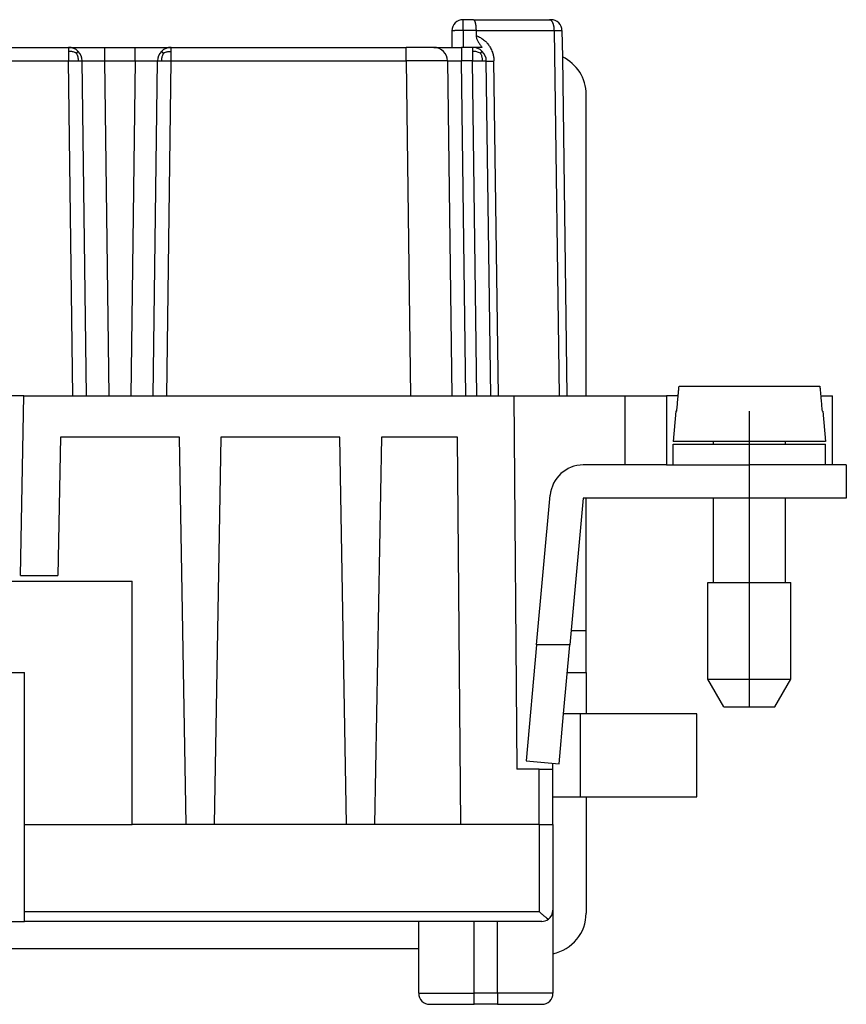
# Model space of a CAD drawing. Units: millimetres. Extents: x -210 to 0, y 0 to 297.
# Drawn here: x -125 to -95, y 154 to 190 of the extents above; entities that cross this region are included whole.
import ezdxf

# ---------------------------------------------------------------- set-up
doc = ezdxf.new("R2010")
doc.units = ezdxf.units.MM
doc.linetypes.add('DOT_CENTER', pattern=[14, 12, -1, 0, -1])
doc.layers.add('1', color=7, linetype='Continuous')

msp = doc.modelspace()

# ---------------------------------------------------------------- linework, layer by layer
at = {"color": 7, "linetype": 'Continuous'}
for p, q in [((-108.374, 189.6), (-108.75, 189.6)), ((-108.374, 189.6), (-105.628, 189.6)), ((-105.628, 189.6), (-105.573, 189.6)), ((-109.15, 189.2), (-109.15, 188.6)), ((-108.28, 189.205), (-108.279, 189.029)), ((-105.173, 189.205), (-105.16, 188.257)), ((-130.892, 188.6), (-123.008, 188.6)), ((-123.008, 188.6), (-121.709, 188.6)), ((-121.709, 188.6), (-120.591, 188.6)), ((-120.591, 188.6), (-119.292, 188.6)), ((-119.292, 188.6), (-110.808, 188.6)), ((-109.808, 188.6), (-110.808, 188.6)), ((-109.808, 188.6), (-109.15, 188.6)), ((-109.15, 188.6), (-108.809, 188.6)), ((-108.75, 188.6), (-108.809, 188.6)), ((-108.408, 188.6), (-108.75, 188.6)), ((-108.07, 188.6), (-108.408, 188.6)), ((-122.35, 176), (-122.508, 188.107)), ((-119.95, 176), (-119.792, 188.107)), ((-109.308, 188.107), (-109.15, 176)), ((-107.75, 176), (-107.908, 188.107)), ((-105.16, 188.257), (-105, 176)), ((-104.3, 176), (-104.3, 186.9)), ((-100.944, 176.35), (-95.856, 176.35)), ((-124.624, 176), (-129.276, 176)), ((-124.737, 169.5), (-124.624, 176)), ((-124.624, 176), (-122.85, 176)), ((-122.85, 176), (-122.35, 176)), ((-122.35, 176), (-121.55, 176)), ((-121.55, 176), (-120.75, 176)), ((-120.75, 176), (-119.95, 176)), ((-119.95, 176), (-119.45, 176)), ((-119.45, 176), (-110.65, 176)), ((-110.65, 176), (-109.15, 176)), ((-109.15, 176), (-108.65, 176)), ((-108.65, 176), (-108.25, 176)), ((-108.25, 176), (-107.75, 176)), ((-107.75, 176), (-107.473, 176)), ((-107.473, 176), (-106.918, 176)), ((-106.918, 176), (-106.8, 162.5)), ((-106.918, 176), (-105.277, 176)), ((-105.277, 176), (-105, 176)), ((-105, 176), (-102.9, 176)), ((-102.9, 176), (-101.4, 176)), ((-101.4, 176), (-101.4, 173.5)), ((-100.975, 176), (-101.4, 176)), ((-95.825, 176), (-95.4, 176)), ((-95.4, 173.5), (-95.4, 176)), ((-101.054, 175.45), (-101.15, 174.35)), ((-101.023, 175.45), (-101.054, 175.45)), ((-95.746, 175.45), (-95.777, 175.45)), ((-95.746, 175.45), (-95.65, 174.35)), ((-123.3, 174.5), (-123.387, 169.5)), ((-119, 174.5), (-123.3, 174.5)), ((-118.756, 160.5), (-119, 174.5)), ((-117.5, 174.5), (-117.744, 160.5)), ((-113.2, 174.5), (-117.5, 174.5)), ((-112.956, 160.5), (-113.2, 174.5)), ((-111.7, 174.5), (-111.944, 160.5)), ((-108.95, 174.5), (-111.7, 174.5)), ((-108.828, 160.5), (-108.95, 174.5)), ((-99.7, 174.35), (-101.15, 174.35)), ((-101.15, 173.5), (-101.15, 174.25)), ((-101.15, 174.25), (-99.7, 174.25)), ((-97.1, 174.35), (-99.7, 174.35)), ((-99.7, 174.25), (-99.7, 174.35)), ((-99.7, 174.25), (-97.1, 174.25)), ((-95.65, 174.35), (-97.1, 174.35)), ((-97.1, 174.25), (-97.1, 174.35)), ((-97.1, 174.25), (-95.65, 174.25)), ((-95.65, 173.5), (-95.65, 174.25)), ((-102.9, 173.5), (-104.404, 173.5)), ((-101.4, 173.5), (-102.9, 173.5)), ((-101.4, 173.5), (-101.15, 173.5)), ((-101.15, 173.5), (-98.4, 173.5)), ((-95.65, 173.5), (-98.4, 173.5)), ((-95.4, 173.5), (-95.65, 173.5)), ((-94.9, 173.5), (-95.4, 173.5)), ((-94.9, 173.5), (-94.9, 172.3)), ((-106.091, 167), (-105.599, 172.409)), ((-104.404, 172.3), (-104.886, 167)), ((-104.3, 172.3), (-104.404, 172.3)), ((-104.3, 167.5), (-104.3, 172.3)), ((-99.7, 172.3), (-104.3, 172.3)), ((-99.7, 169.25), (-99.7, 172.3)), ((-98.4, 172.3), (-99.7, 172.3)), ((-97.1, 172.3), (-98.4, 172.3)), ((-97.1, 169.25), (-97.1, 172.3)), ((-94.9, 172.3), (-97.1, 172.3)), ((-124.737, 169.5), (-123.387, 169.5)), ((-133.2, 169.3), (-120.7, 169.3)), ((-120.7, 160.5), (-120.7, 169.3)), ((-99.9, 165.75), (-99.9, 169.25)), ((-99.9, 169.25), (-99.7, 169.25)), ((-99.7, 169.25), (-97.1, 169.25)), ((-97.1, 169.25), (-96.9, 169.25)), ((-96.9, 165.75), (-96.9, 169.25)), ((-104.3, 166), (-104.3, 167.5)), ((-106.091, 167), (-106.472, 162.809)), ((-104.886, 167), (-106.091, 167)), ((-105.113, 164.5), (-104.886, 167)), ((-129.3, 166), (-124.6, 166)), ((-124.6, 160.5), (-124.6, 166)), ((-104.977, 166), (-104.3, 166)), ((-104.3, 166), (-104.3, 164.5)), ((-99.323, 164.75), (-99.9, 165.75)), ((-99.9, 165.75), (-96.9, 165.75)), ((-97.477, 164.75), (-96.9, 165.75)), ((-105.277, 162.7), (-105.113, 164.5)), ((-104.5, 164.5), (-105.113, 164.5)), ((-104.3, 164.5), (-104.5, 164.5)), ((-100.3, 164.5), (-104.3, 164.5)), ((-100.3, 161.5), (-100.3, 164.5)), ((-99.323, 164.75), (-97.477, 164.75)), ((-106.472, 162.809), (-105.277, 162.7)), ((-105.5, 162.5), (-105.5, 162.72)), ((-106, 162.5), (-106.8, 162.5)), ((-106, 162.5), (-105.5, 162.5)), ((-105.5, 161.5), (-105.5, 162.5)), ((-105.5, 161.5), (-104.5, 161.5)), ((-105.5, 160.5), (-105.5, 161.5)), ((-104.5, 161.5), (-104.3, 161.5)), ((-104.3, 161.5), (-100.3, 161.5)), ((-104.3, 161.5), (-104.3, 157.3)), ((-124.6, 157.351), (-124.6, 160.5)), ((-124.6, 160.5), (-120.7, 160.5)), ((-118.756, 160.5), (-120.7, 160.5)), ((-117.744, 160.5), (-118.756, 160.5)), ((-112.956, 160.5), (-117.744, 160.5)), ((-111.944, 160.5), (-112.956, 160.5)), ((-108.828, 160.5), (-111.944, 160.5)), ((-106, 160.5), (-108.828, 160.5)), ((-106, 160.5), (-105.5, 160.5)), ((-105.5, 160.5), (-105.5, 157.4)), ((-105.5, 157.4), (-105.5, 154.4)), ((-129.3, 157), (-124.6, 157)), ((-124.6, 157), (-124.6, 157.351)), ((-110.35, 157), (-124.6, 157)), ((-108.35, 157), (-110.35, 157)), ((-110.35, 156), (-110.35, 157)), ((-107.5, 157), (-108.35, 157)), ((-105.9, 157), (-107.5, 157)), ((-110.35, 156), (-143.55, 156)), ((-110.35, 154.4), (-110.35, 156)), ((-109.95, 154), (-108.35, 154)), ((-107.5, 154), (-108.35, 154)), ((-107.5, 154), (-105.9, 154))]:
    msp.add_line(p, q, dxfattribs=at)
at = {"color": 2, "linetype": 'Continuous'}
for p, q in [((-108.75, 189.205), (-108.75, 189.6)), ((-108.28, 189.205), (-108.75, 189.205)), ((-108.75, 189.205), (-108.75, 188.6)), ((-105.45, 189.205), (-105.277, 176)), ((-130.892, 188.107), (-123.008, 188.107)), ((-122.85, 176), (-123.008, 188.107)), ((-121.709, 188.107), (-121.55, 176)), ((-120.591, 188.107), (-120.75, 176)), ((-119.45, 176), (-119.292, 188.107)), ((-119.292, 188.107), (-110.808, 188.107)), ((-110.808, 188.107), (-110.65, 176)), ((-108.65, 176), (-108.809, 188.107)), ((-108.25, 176), (-108.408, 188.107)), ((-107.473, 176), (-107.632, 188.107)), ((-102.9, 176), (-102.9, 173.5)), ((-98.4, 172.3), (-98.4, 173.5)), ((-104.3, 167.5), (-104.841, 167.5)), ((-104.5, 161.5), (-104.5, 164.5)), ((-106, 160.5), (-106, 162.5)), ((-106, 160.5), (-106, 157.351)), ((-124.6, 157.351), (-106, 157.351)), ((-108.35, 154.4), (-108.35, 157)), ((-107.5, 154.4), (-107.5, 157)), ((-110.35, 154.4), (-108.35, 154.4)), ((-107.5, 154.4), (-108.35, 154.4)), ((-105.5, 154.4), (-107.5, 154.4))]:
    msp.add_line(p, q, dxfattribs=at)
at = {"color": 7, "linetype": 'Continuous'}
for centre, radius, start, end in [((-108.75, 189.2), 0.4, 90, 180), ((-105.573, 189.2), 0.4, 0.75, 90), ((-123.008, 188.1), 0.5, 45.375, 90), ((-123.008, 188.1), 0.5, 0.75, 45.375), ((-119.292, 188.1), 0.5, 134.625, 179.25), ((-119.292, 188.1), 0.5, 90, 134.625), ((-109.808, 188.1), 0.5, 0.75, 90), ((-108.408, 188.1), 0.5, 45.375, 90), ((-108.408, 188.1), 0.5, 0.75, 45.375), ((-105.8, 186.9), 1.5, 0, 64.7628), ((-104.404, 172.3), 1.2, 90, 174.8056), ((-105.9, 157.4), 0.4, 305.8313, 0), ((-105.9, 157.4), 0.4, 270, 305.8313), ((-105.8, 157.3), 1.5, 281.537, 0), ((-109.95, 154.4), 0.4, 180, 270), ((-105.9, 154.4), 0.4, 270, 0)]:
    msp.add_arc(centre, radius, start, end, dxfattribs=at)
for points, knots in [([(-108.374, 189.6), (-108.371, 189.6), (-108.364, 189.599), (-108.355, 189.592), (-108.347, 189.583), (-108.338, 189.57), (-108.33, 189.554), (-108.322, 189.535), (-108.315, 189.512), (-108.308, 189.488), (-108.302, 189.458), (-108.296, 189.428), (-108.291, 189.394), (-108.287, 189.359), (-108.284, 189.321), (-108.282, 189.285), (-108.28, 189.246), (-108.28, 189.22), (-108.28, 189.205)], [0, 0, 0, 0, 0.0100332, 0.019753, 0.0312898, 0.0478156, 0.065952, 0.0869134, 0.1086075, 0.1372298, 0.1638636, 0.1979943, 0.228741, 0.2672159, 0.3042608, 0.3424182, 0.3780386, 0.4208767, 0.4208767, 0.4208767, 0.4208767]), ([(-108.279, 189.029), (-108.279, 189.025), (-108.279, 189.017), (-108.277, 188.991), (-108.269, 188.951), (-108.251, 188.9), (-108.228, 188.851), (-108.2, 188.802), (-108.169, 188.752), (-108.137, 188.702), (-108.103, 188.651), (-108.081, 188.617), (-108.07, 188.6)], [0, 0, 0, 0, 0.0121636, 0.0245463, 0.0783771, 0.1333326, 0.186422, 0.2421488, 0.3012607, 0.3629744, 0.4224645, 0.4837907, 0.4837907, 0.4837907, 0.4837907]), ([(-100.975, 176), (-100.97, 176.058), (-100.959, 176.175), (-100.949, 176.292), (-100.944, 176.35)], [0, 0, 0, 0, 0.1761439, 0.3513695, 0.3513695, 0.3513695, 0.3513695]), ([(-95.856, 176.35), (-95.851, 176.292), (-95.841, 176.175), (-95.83, 176.059), (-95.825, 176)], [0, 0, 0, 0, 0.1750115, 0.3513695, 0.3513695, 0.3513695, 0.3513695]), ([(-101.023, 175.45), (-101.017, 175.525), (-101.004, 175.675), (-100.989, 175.842), (-100.979, 175.95), (-100.976, 175.983), (-100.975, 176)], [0, 0, 0, 0, 0.2267741, 0.4517601, 0.5019924, 0.5521506, 0.5521506, 0.5521506, 0.5521506]), ([(-95.825, 176), (-95.824, 175.983), (-95.821, 175.95), (-95.811, 175.842), (-95.796, 175.675), (-95.783, 175.525), (-95.777, 175.45)], [0, 0, 0, 0, 0.0501409, 0.1003905, 0.3259132, 0.5521506, 0.5521506, 0.5521506, 0.5521506]), ([(-106, 157.351), (-105.972, 157.326), (-105.915, 157.276), (-105.826, 157.201), (-105.743, 157.133), (-105.688, 157.092), (-105.666, 157.076)], [0, 0, 0, 0, 0.112482, 0.2287515, 0.3491467, 0.4332739, 0.4332739, 0.4332739, 0.4332739])]:
    msp.add_open_spline(points, degree=3, knots=knots, dxfattribs=at)
at = {"color": 2, "linetype": 'Continuous'}
for points, knots in [([(-105.45, 189.205), (-105.45, 189.211), (-105.45, 189.223), (-105.451, 189.241), (-105.452, 189.259), (-105.453, 189.277), (-105.455, 189.296), (-105.457, 189.314), (-105.46, 189.333), (-105.463, 189.351), (-105.466, 189.369), (-105.47, 189.387), (-105.475, 189.405), (-105.48, 189.422), (-105.485, 189.438), (-105.49, 189.454), (-105.496, 189.47), (-105.503, 189.485), (-105.509, 189.499), (-105.516, 189.512), (-105.524, 189.524), (-105.531, 189.536), (-105.539, 189.546), (-105.547, 189.556), (-105.555, 189.565), (-105.563, 189.572), (-105.57, 189.579), (-105.578, 189.584), (-105.586, 189.589), (-105.593, 189.592), (-105.601, 189.595), (-105.608, 189.598), (-105.616, 189.599), (-105.622, 189.6), (-105.626, 189.6), (-105.627, 189.6), (-105.628, 189.6)], [0, 0, 0, 0, 0.0177081, 0.035686, 0.0538913, 0.0722773, 0.0907937, 0.1093864, 0.1279984, 0.1465703, 0.1650409, 0.183348, 0.2014295, 0.2192239, 0.2366717, 0.2537162, 0.2703045, 0.2863887, 0.3019266, 0.3168828, 0.3312295, 0.3449471, 0.3580249, 0.3704617, 0.3822656, 0.3934549, 0.4032471, 0.4125698, 0.4214578, 0.4299519, 0.4380972, 0.4459422, 0.4535371, 0.4609321, 0.4634114, 0.4658751, 0.4658751, 0.4658751, 0.4658751]), ([(-108.75, 189.205), (-108.767, 189.205), (-108.802, 189.205), (-108.853, 189.205), (-108.898, 189.205), (-108.938, 189.205), (-108.972, 189.204), (-109.003, 189.204), (-109.03, 189.204), (-109.054, 189.203), (-109.073, 189.203), (-109.09, 189.203), (-109.106, 189.202), (-109.119, 189.202), (-109.13, 189.202), (-109.138, 189.201), (-109.144, 189.201), (-109.148, 189.201), (-109.15, 189.2), (-109.15, 189.2)], [0, 0, 0, 0, 0.0522473, 0.103492, 0.1530741, 0.1886016, 0.2222305, 0.2537248, 0.2828486, 0.3042018, 0.3236317, 0.3410576, 0.356399, 0.3695754, 0.380468, 0.3889932, 0.3951244, 0.3988385, 0.400142, 0.400142, 0.400142, 0.400142]), ([(-105.45, 189.205), (-105.444, 189.205), (-105.431, 189.205), (-105.413, 189.205), (-105.395, 189.206), (-105.378, 189.206), (-105.361, 189.206), (-105.345, 189.206), (-105.329, 189.206), (-105.314, 189.206), (-105.299, 189.206), (-105.285, 189.206), (-105.272, 189.206), (-105.26, 189.206), (-105.248, 189.206), (-105.238, 189.206), (-105.23, 189.206), (-105.222, 189.206), (-105.214, 189.206), (-105.207, 189.206), (-105.201, 189.206), (-105.195, 189.206), (-105.19, 189.206), (-105.186, 189.206), (-105.182, 189.206), (-105.179, 189.206), (-105.176, 189.206), (-105.175, 189.205), (-105.173, 189.205), (-105.173, 189.205), (-105.173, 189.205)], [0, 0, 0, 0, 0.0186381, 0.0368356, 0.0545691, 0.0718148, 0.0885493, 0.1050767, 0.1209751, 0.1362248, 0.1508061, 0.1646991, 0.1778842, 0.1903415, 0.2020514, 0.2114534, 0.2202491, 0.2284329, 0.2359994, 0.2429428, 0.2492576, 0.2549383, 0.2599793, 0.264375, 0.2681199, 0.2712694, 0.2737234, 0.2754807, 0.2765409, 0.276913, 0.276913, 0.276913, 0.276913]), ([(-108.279, 189.029), (-108.261, 189.022), (-108.219, 189.005), (-108.156, 188.974), (-108.094, 188.938), (-108.035, 188.897), (-107.981, 188.854), (-107.929, 188.807), (-107.881, 188.755), (-107.821, 188.683), (-107.75, 188.574), (-107.701, 188.467), (-107.675, 188.386), (-107.664, 188.348), (-107.655, 188.31), (-107.647, 188.271), (-107.641, 188.23), (-107.636, 188.19), (-107.633, 188.148), (-107.632, 188.121), (-107.632, 188.107)], [0, 0, 0, 0, 0.060313, 0.135409, 0.210453, 0.273979, 0.351669, 0.41651, 0.484137, 0.563644, 0.697259, 0.872422, 0.915862, 0.952627, 0.990879, 1.033682, 1.070613, 1.115319, 1.153933, 1.19723, 1.19723, 1.19723, 1.19723]), ([(-123.008, 188.6), (-123.008, 188.594), (-123.008, 188.581), (-123.008, 188.551), (-123.008, 188.51), (-123.008, 188.474), (-123.008, 188.456)], [0, 0, 0, 0, 0.0187183, 0.0374366, 0.0897994, 0.1441402, 0.1441402, 0.1441402, 0.1441402]), ([(-122.723, 188.392), (-122.732, 188.396), (-122.75, 188.404), (-122.786, 188.419), (-122.831, 188.435), (-122.886, 188.448), (-122.945, 188.455), (-122.986, 188.456), (-123.008, 188.456)], [0, 0, 0, 0, 0.0293485, 0.058845, 0.1165169, 0.1721274, 0.2291163, 0.2952021, 0.2952021, 0.2952021, 0.2952021]), ([(-123.008, 188.456), (-123.008, 188.428), (-123.008, 188.375), (-123.008, 188.293), (-123.008, 188.221), (-123.008, 188.158), (-123.008, 188.124), (-123.008, 188.107)], [0, 0, 0, 0, 0.0822705, 0.1599923, 0.2454032, 0.2982912, 0.349315, 0.349315, 0.349315, 0.349315]), ([(-122.723, 188.392), (-122.721, 188.394), (-122.715, 188.4), (-122.706, 188.408), (-122.698, 188.417), (-122.689, 188.425), (-122.681, 188.433), (-122.674, 188.44), (-122.669, 188.445), (-122.665, 188.449), (-122.662, 188.451), (-122.66, 188.454), (-122.659, 188.455), (-122.658, 188.456), (-122.657, 188.456), (-122.657, 188.456)], [0, 0, 0, 0, 0.01150536, 0.02375409, 0.03621568, 0.04835957, 0.05965526, 0.06957226, 0.07632988, 0.08169526, 0.08579729, 0.08876501, 0.09072797, 0.09181747, 0.09217954, 0.09217954, 0.09217954, 0.09217954]), ([(-122.723, 188.392), (-122.703, 188.348), (-122.663, 188.258), (-122.658, 188.16), (-122.655, 188.109)], [0, 0, 0, 0, 0.1431517, 0.2928337, 0.2928337, 0.2928337, 0.2928337]), ([(-121.709, 188.6), (-121.709, 188.598), (-121.709, 188.592), (-121.709, 188.581), (-121.709, 188.556), (-121.709, 188.513), (-121.709, 188.451), (-121.709, 188.374), (-121.709, 188.289), (-121.709, 188.198), (-121.709, 188.137), (-121.709, 188.107)], [0, 0, 0, 0, 0.0064937, 0.0167619, 0.0345791, 0.0808323, 0.1441402, 0.2222957, 0.3112122, 0.4009118, 0.4934552, 0.4934552, 0.4934552, 0.4934552]), ([(-120.591, 188.107), (-120.591, 188.137), (-120.591, 188.198), (-120.591, 188.289), (-120.591, 188.374), (-120.591, 188.451), (-120.591, 188.513), (-120.591, 188.556), (-120.591, 188.583), (-120.591, 188.594), (-120.591, 188.6)], [0, 0, 0, 0, 0.0925458, 0.182243, 0.2711594, 0.349315, 0.4126212, 0.4588761, 0.4761656, 0.4934552, 0.4934552, 0.4934552, 0.4934552]), ([(-119.578, 188.39), (-119.582, 188.381), (-119.591, 188.364), (-119.606, 188.327), (-119.622, 188.282), (-119.636, 188.228), (-119.644, 188.17), (-119.645, 188.13), (-119.645, 188.109)], [0, 0, 0, 0, 0.029662, 0.0594422, 0.1174751, 0.1728837, 0.2286147, 0.2917284, 0.2917284, 0.2917284, 0.2917284]), ([(-119.578, 188.39), (-119.578, 188.391), (-119.579, 188.391), (-119.58, 188.392), (-119.58, 188.393), (-119.581, 188.394), (-119.582, 188.394), (-119.583, 188.395), (-119.584, 188.396), (-119.584, 188.397), (-119.585, 188.398), (-119.586, 188.399), (-119.587, 188.399), (-119.587, 188.4), (-119.588, 188.401), (-119.589, 188.402), (-119.59, 188.402), (-119.591, 188.403), (-119.591, 188.404), (-119.592, 188.405), (-119.593, 188.406), (-119.593, 188.406), (-119.594, 188.407), (-119.595, 188.408), (-119.596, 188.409), (-119.596, 188.409), (-119.597, 188.41), (-119.598, 188.411), (-119.599, 188.411), (-119.599, 188.412), (-119.6, 188.413), (-119.601, 188.414), (-119.601, 188.414), (-119.602, 188.415), (-119.603, 188.416), (-119.603, 188.416), (-119.604, 188.417), (-119.605, 188.418), (-119.605, 188.418), (-119.606, 188.419), (-119.607, 188.42), (-119.607, 188.42), (-119.608, 188.421), (-119.608, 188.422), (-119.609, 188.422), (-119.61, 188.423), (-119.61, 188.424), (-119.611, 188.424), (-119.612, 188.425), (-119.612, 188.425), (-119.613, 188.426), (-119.613, 188.427), (-119.614, 188.427), (-119.614, 188.428), (-119.615, 188.428), (-119.616, 188.429), (-119.616, 188.429), (-119.617, 188.43), (-119.617, 188.431), (-119.618, 188.431), (-119.618, 188.432), (-119.619, 188.432), (-119.619, 188.433), (-119.62, 188.433), (-119.62, 188.434), (-119.621, 188.434), (-119.621, 188.435), (-119.622, 188.435), (-119.622, 188.436), (-119.623, 188.436), (-119.623, 188.437), (-119.624, 188.437), (-119.624, 188.438), (-119.625, 188.438), (-119.625, 188.439), (-119.626, 188.439), (-119.626, 188.439), (-119.626, 188.44), (-119.627, 188.44), (-119.627, 188.441), (-119.628, 188.441), (-119.628, 188.442), (-119.629, 188.442), (-119.629, 188.442), (-119.629, 188.443), (-119.63, 188.443), (-119.63, 188.443), (-119.631, 188.444), (-119.631, 188.444), (-119.631, 188.445), (-119.632, 188.445), (-119.632, 188.445), (-119.632, 188.446), (-119.633, 188.446), (-119.633, 188.446), (-119.633, 188.447), (-119.634, 188.447), (-119.634, 188.447), (-119.634, 188.448), (-119.635, 188.448), (-119.635, 188.448), (-119.635, 188.448), (-119.635, 188.449), (-119.636, 188.449), (-119.636, 188.449), (-119.636, 188.45), (-119.637, 188.45), (-119.637, 188.45), (-119.637, 188.45), (-119.637, 188.451), (-119.638, 188.451), (-119.638, 188.451), (-119.638, 188.451), (-119.638, 188.451), (-119.638, 188.452), (-119.639, 188.452), (-119.639, 188.452), (-119.639, 188.452), (-119.639, 188.452), (-119.639, 188.453), (-119.64, 188.453), (-119.64, 188.453), (-119.64, 188.453), (-119.64, 188.453), (-119.64, 188.454), (-119.64, 188.454), (-119.641, 188.454), (-119.641, 188.454), (-119.641, 188.454), (-119.641, 188.454), (-119.641, 188.454), (-119.641, 188.454), (-119.641, 188.455), (-119.642, 188.455), (-119.642, 188.455), (-119.642, 188.455), (-119.642, 188.455), (-119.642, 188.455), (-119.642, 188.455), (-119.642, 188.455), (-119.642, 188.455), (-119.642, 188.455), (-119.642, 188.455), (-119.642, 188.455), (-119.642, 188.456), (-119.643, 188.456), (-119.643, 188.456), (-119.643, 188.456), (-119.643, 188.456), (-119.643, 188.456), (-119.643, 188.456), (-119.643, 188.456), (-119.643, 188.456), (-119.643, 188.456), (-119.643, 188.456), (-119.643, 188.456), (-119.643, 188.456), (-119.643, 188.456)], [0, 0, 0, 0, 0.00117476, 0.00234391, 0.00350739, 0.00466512, 0.00581703, 0.00696305, 0.00810312, 0.00923716, 0.01036511, 0.0114869, 0.01260247, 0.01371176, 0.01481469, 0.01591121, 0.01700126, 0.01808477, 0.01916169, 0.02023196, 0.02129552, 0.02235231, 0.02340228, 0.02444538, 0.02548154, 0.02651071, 0.02753285, 0.0285479, 0.02955581, 0.03055654, 0.03155002, 0.03253622, 0.03351509, 0.03448659, 0.03545066, 0.03640726, 0.03735635, 0.03829789, 0.03923184, 0.04015816, 0.0410768, 0.04198773, 0.04289091, 0.0437863, 0.04467387, 0.04555359, 0.04642541, 0.04728931, 0.04814525, 0.0489932, 0.04983314, 0.05066503, 0.05148884, 0.05230455, 0.05311212, 0.05391154, 0.05470278, 0.05548581, 0.05626061, 0.05702717, 0.05778544, 0.05853543, 0.0592771, 0.06001045, 0.06073544, 0.06145207, 0.06216032, 0.06286017, 0.06355161, 0.06423463, 0.06490921, 0.06557535, 0.06623302, 0.06688224, 0.06752297, 0.06815522, 0.06877899, 0.06939425, 0.07000102, 0.07059928, 0.07118904, 0.07177028, 0.07234302, 0.07290724, 0.07346295, 0.07401015, 0.07454884, 0.07507903, 0.07560072, 0.07611391, 0.07661862, 0.07711484, 0.07760259, 0.07808187, 0.07855269, 0.07901508, 0.07946902, 0.07991455, 0.08035166, 0.08078038, 0.08120073, 0.0816127, 0.08201634, 0.08241164, 0.08279863, 0.08317733, 0.08354776, 0.08390995, 0.0842639, 0.08460966, 0.08494723, 0.08527665, 0.08559794, 0.08591113, 0.08621625, 0.08651332, 0.08680237, 0.08708344, 0.08735656, 0.08762175, 0.08787906, 0.08812851, 0.08837015, 0.08860399, 0.0888301, 0.08904849, 0.08925921, 0.08946231, 0.08965781, 0.08984576, 0.09002621, 0.09019919, 0.09036475, 0.09052294, 0.09067379, 0.09081737, 0.09095371, 0.09108286, 0.09120488, 0.09131981, 0.0914277, 0.09152861, 0.09162259, 0.09170969, 0.09178997, 0.09186349, 0.09193029, 0.09199045, 0.09204401, 0.09209103, 0.09213158, 0.09216572, 0.09219351, 0.092215, 0.09223028, 0.09223939, 0.09224241, 0.09224241, 0.09224241, 0.09224241]), ([(-119.578, 188.39), (-119.569, 188.395), (-119.551, 188.403), (-119.515, 188.418), (-119.47, 188.434), (-119.414, 188.447), (-119.355, 188.455), (-119.314, 188.456), (-119.292, 188.456)], [0, 0, 0, 0, 0.0294456, 0.0590771, 0.1171068, 0.1731218, 0.2304483, 0.2966767, 0.2966767, 0.2966767, 0.2966767]), ([(-119.292, 188.456), (-119.292, 188.47), (-119.292, 188.495), (-119.292, 188.531), (-119.292, 188.559), (-119.292, 188.583), (-119.292, 188.594), (-119.292, 188.6)], [0, 0, 0, 0, 0.0419859, 0.0739729, 0.1095611, 0.1268506, 0.1441401, 0.1441401, 0.1441401, 0.1441401]), ([(-119.292, 188.107), (-119.292, 188.137), (-119.292, 188.198), (-119.292, 188.289), (-119.292, 188.374), (-119.292, 188.43), (-119.292, 188.456)], [0, 0, 0, 0, 0.0928552, 0.1822431, 0.2714529, 0.3493151, 0.3493151, 0.3493151, 0.3493151]), ([(-110.808, 188.107), (-110.808, 188.137), (-110.808, 188.198), (-110.808, 188.289), (-110.808, 188.374), (-110.808, 188.451), (-110.808, 188.513), (-110.808, 188.556), (-110.808, 188.583), (-110.808, 188.594), (-110.808, 188.6)], [0, 0, 0, 0, 0.092541, 0.182243, 0.27116, 0.349315, 0.412622, 0.4588761, 0.4761656, 0.4934552, 0.4934552, 0.4934552, 0.4934552]), ([(-108.809, 188.6), (-108.809, 188.598), (-108.809, 188.592), (-108.809, 188.581), (-108.809, 188.556), (-108.809, 188.513), (-108.809, 188.451), (-108.809, 188.374), (-108.809, 188.289), (-108.809, 188.198), (-108.809, 188.137), (-108.809, 188.107)], [0, 0, 0, 0, 0.0064937, 0.0167619, 0.0345791, 0.0808317, 0.1441402, 0.2222956, 0.3112122, 0.4009126, 0.4934552, 0.4934552, 0.4934552, 0.4934552]), ([(-108.408, 188.6), (-108.408, 188.594), (-108.408, 188.583), (-108.408, 188.556), (-108.408, 188.514), (-108.408, 188.477), (-108.408, 188.456)], [0, 0, 0, 0, 0.0172895, 0.0345791, 0.080774, 0.1441401, 0.1441401, 0.1441401, 0.1441401]), ([(-108.408, 188.456), (-108.408, 188.43), (-108.408, 188.374), (-108.408, 188.291), (-108.408, 188.2), (-108.408, 188.139), (-108.408, 188.107)], [0, 0, 0, 0, 0.0771578, 0.167072, 0.2505589, 0.3493151, 0.3493151, 0.3493151, 0.3493151]), ([(-108.121, 188.392), (-108.165, 188.411), (-108.256, 188.45), (-108.356, 188.454), (-108.408, 188.456)], [0, 0, 0, 0, 0.1423867, 0.2970634, 0.2970634, 0.2970634, 0.2970634]), ([(-108.121, 188.392), (-108.121, 188.392), (-108.12, 188.392), (-108.119, 188.393), (-108.118, 188.394), (-108.118, 188.395), (-108.117, 188.396), (-108.116, 188.397), (-108.115, 188.397), (-108.114, 188.398), (-108.114, 188.399), (-108.113, 188.4), (-108.112, 188.401), (-108.111, 188.401), (-108.111, 188.402), (-108.11, 188.403), (-108.109, 188.404), (-108.108, 188.404), (-108.108, 188.405), (-108.107, 188.406), (-108.106, 188.407), (-108.105, 188.408), (-108.105, 188.408), (-108.104, 188.409), (-108.103, 188.41), (-108.102, 188.41), (-108.102, 188.411), (-108.101, 188.412), (-108.1, 188.413), (-108.1, 188.413), (-108.099, 188.414), (-108.098, 188.415), (-108.098, 188.415), (-108.097, 188.416), (-108.096, 188.417), (-108.096, 188.417), (-108.095, 188.418), (-108.094, 188.419), (-108.094, 188.419), (-108.093, 188.42), (-108.092, 188.421), (-108.092, 188.421), (-108.091, 188.422), (-108.091, 188.423), (-108.09, 188.423), (-108.089, 188.424), (-108.089, 188.424), (-108.088, 188.425), (-108.088, 188.426), (-108.087, 188.426), (-108.086, 188.427), (-108.086, 188.427), (-108.085, 188.428), (-108.085, 188.429), (-108.084, 188.429), (-108.084, 188.43), (-108.083, 188.43), (-108.083, 188.431), (-108.082, 188.431), (-108.081, 188.432), (-108.081, 188.432), (-108.08, 188.433), (-108.08, 188.433), (-108.079, 188.434), (-108.079, 188.434), (-108.078, 188.435), (-108.078, 188.435), (-108.077, 188.436), (-108.077, 188.436), (-108.076, 188.437), (-108.076, 188.437), (-108.076, 188.438), (-108.075, 188.438), (-108.075, 188.439), (-108.074, 188.439), (-108.074, 188.44), (-108.073, 188.44), (-108.073, 188.44), (-108.073, 188.441), (-108.072, 188.441), (-108.072, 188.442), (-108.071, 188.442), (-108.071, 188.442), (-108.071, 188.443), (-108.07, 188.443), (-108.07, 188.444), (-108.069, 188.444), (-108.069, 188.444), (-108.069, 188.445), (-108.068, 188.445), (-108.068, 188.445), (-108.068, 188.446), (-108.067, 188.446), (-108.067, 188.446), (-108.067, 188.447), (-108.066, 188.447), (-108.066, 188.447), (-108.066, 188.448), (-108.065, 188.448), (-108.065, 188.448), (-108.065, 188.449), (-108.065, 188.449), (-108.064, 188.449), (-108.064, 188.449), (-108.064, 188.45), (-108.063, 188.45), (-108.063, 188.45), (-108.063, 188.45), (-108.063, 188.451), (-108.062, 188.451), (-108.062, 188.451), (-108.062, 188.451), (-108.062, 188.451), (-108.062, 188.452), (-108.061, 188.452), (-108.061, 188.452), (-108.061, 188.452), (-108.061, 188.452), (-108.061, 188.453), (-108.06, 188.453), (-108.06, 188.453), (-108.06, 188.453), (-108.06, 188.453), (-108.06, 188.453), (-108.06, 188.454), (-108.059, 188.454), (-108.059, 188.454), (-108.059, 188.454), (-108.059, 188.454), (-108.059, 188.454), (-108.059, 188.454), (-108.059, 188.455), (-108.059, 188.455), (-108.058, 188.455), (-108.058, 188.455), (-108.058, 188.455), (-108.058, 188.455), (-108.058, 188.455), (-108.058, 188.455), (-108.058, 188.455), (-108.058, 188.455), (-108.058, 188.455), (-108.058, 188.455), (-108.058, 188.456), (-108.058, 188.456), (-108.057, 188.456), (-108.057, 188.456), (-108.057, 188.456), (-108.057, 188.456), (-108.057, 188.456), (-108.057, 188.456), (-108.057, 188.456), (-108.057, 188.456), (-108.057, 188.456), (-108.057, 188.456), (-108.057, 188.456), (-108.057, 188.456), (-108.057, 188.456)], [0, 0, 0, 0, 0.00116518, 0.0023246, 0.00347818, 0.00462586, 0.00576756, 0.00690321, 0.00803276, 0.00915613, 0.01027325, 0.01138407, 0.01248851, 0.01358653, 0.01467805, 0.01576301, 0.01684136, 0.01791304, 0.01897799, 0.02003614, 0.02108746, 0.02213187, 0.02316933, 0.02419979, 0.02522319, 0.02623948, 0.02724861, 0.02825053, 0.0292452, 0.03023256, 0.03121257, 0.03218518, 0.03315035, 0.03410804, 0.0350582, 0.03600079, 0.03693577, 0.0378631, 0.03878275, 0.03969466, 0.04059882, 0.04149517, 0.04238369, 0.04326433, 0.04413708, 0.04500189, 0.04585873, 0.04670758, 0.0475484, 0.04838117, 0.04920585, 0.05002242, 0.05083086, 0.05163114, 0.05242323, 0.05320712, 0.05398278, 0.05475019, 0.05550933, 0.05626018, 0.05700272, 0.05773694, 0.05846281, 0.05918033, 0.05988948, 0.06059024, 0.06128261, 0.06196657, 0.06264211, 0.06330922, 0.06396789, 0.06461811, 0.06525988, 0.0658932, 0.06651804, 0.06713442, 0.06774233, 0.06834176, 0.06893272, 0.06951521, 0.07008921, 0.07065475, 0.07121181, 0.07176041, 0.07230054, 0.07283222, 0.07335544, 0.07387022, 0.07437656, 0.07487447, 0.07536396, 0.07584505, 0.07631774, 0.07678205, 0.077238, 0.07768558, 0.07812483, 0.07855576, 0.07897838, 0.07939272, 0.07979879, 0.08019661, 0.0805862, 0.0809676, 0.08134081, 0.08170587, 0.0820628, 0.08241162, 0.08275236, 0.08308505, 0.08340972, 0.0837264, 0.08403511, 0.08433589, 0.08462878, 0.0849138, 0.08519099, 0.08546039, 0.08572203, 0.08597594, 0.08622218, 0.08646076, 0.08669175, 0.08691516, 0.08713106, 0.08733948, 0.08754046, 0.08773405, 0.08792029, 0.08809924, 0.08827093, 0.08843542, 0.08859275, 0.08874298, 0.08888616, 0.08902234, 0.08915156, 0.0892739, 0.08938939, 0.0894981, 0.08960009, 0.0896954, 0.08978411, 0.08986626, 0.08994192, 0.09001115, 0.09007402, 0.09013057, 0.09018089, 0.09022504, 0.09026307, 0.09029507, 0.09032108, 0.0903412, 0.09035547, 0.09036398, 0.0903668, 0.0903668, 0.0903668, 0.0903668]), ([(-108.121, 188.392), (-108.117, 188.383), (-108.108, 188.366), (-108.094, 188.33), (-108.078, 188.286), (-108.064, 188.231), (-108.056, 188.172), (-108.055, 188.131), (-108.055, 188.109)], [0, 0, 0, 0, 0.0289101, 0.0580197, 0.115075, 0.1702458, 0.2269017, 0.2926982, 0.2926982, 0.2926982, 0.2926982]), ([(-123.008, 188.107), (-122.97, 188.107), (-122.906, 188.108), (-122.819, 188.109), (-122.739, 188.109), (-122.685, 188.109), (-122.655, 188.109)], [0, 0, 0, 0, 0.1147154, 0.1913162, 0.2633502, 0.3535053, 0.3535053, 0.3535053, 0.3535053]), ([(-122.655, 188.109), (-122.647, 188.109), (-122.631, 188.109), (-122.61, 188.109), (-122.592, 188.109), (-122.577, 188.109), (-122.564, 188.109), (-122.555, 188.109), (-122.546, 188.109), (-122.538, 188.108), (-122.53, 188.108), (-122.522, 188.108), (-122.515, 188.107), (-122.511, 188.107), (-122.509, 188.107), (-122.508, 188.107)], [0, 0, 0, 0, 0.0248814, 0.0462028, 0.0642206, 0.0791915, 0.0913718, 0.101018, 0.1083864, 0.1169988, 0.1256732, 0.133686, 0.1403146, 0.1448409, 0.1465854, 0.1465854, 0.1465854, 0.1465854]), ([(-122.508, 188.107), (-122.508, 188.107), (-122.506, 188.107), (-122.503, 188.107), (-122.496, 188.108), (-122.488, 188.108), (-122.477, 188.108), (-122.463, 188.108), (-122.445, 188.109), (-122.423, 188.109), (-122.398, 188.109), (-122.372, 188.109), (-122.346, 188.109), (-122.32, 188.109), (-122.296, 188.109), (-122.27, 188.109), (-122.241, 188.109), (-122.209, 188.109), (-122.177, 188.109), (-122.146, 188.109), (-122.116, 188.109), (-122.087, 188.109), (-122.061, 188.109), (-122.037, 188.109), (-121.997, 188.108), (-121.94, 188.108), (-121.864, 188.108), (-121.787, 188.107), (-121.735, 188.107), (-121.709, 188.107)], [0, 0, 0, 0, 0.0013042, 0.0050787, 0.0113307, 0.0200442, 0.0312001, 0.0447786, 0.0607598, 0.0846317, 0.1102498, 0.1367575, 0.1632979, 0.1890142, 0.2130496, 0.2345471, 0.2673322, 0.2999816, 0.3321278, 0.3634036, 0.3934418, 0.4218751, 0.4483361, 0.4724575, 0.4938722, 0.5677667, 0.6437908, 0.7213939, 0.8000253, 0.8000253, 0.8000253, 0.8000253]), ([(-121.709, 188.107), (-121.615, 188.107), (-121.429, 188.107), (-121.15, 188.107), (-120.871, 188.107), (-120.685, 188.107), (-120.591, 188.107)], [0, 0, 0, 0, 0.279276, 0.558552, 0.837828, 1.117104, 1.117104, 1.117104, 1.117104]), ([(-120.591, 188.107), (-120.578, 188.107), (-120.551, 188.107), (-120.512, 188.107), (-120.476, 188.107), (-120.441, 188.108), (-120.409, 188.108), (-120.379, 188.108), (-120.352, 188.108), (-120.327, 188.108), (-120.306, 188.108), (-120.273, 188.109), (-120.229, 188.109), (-120.174, 188.109), (-120.122, 188.109), (-120.073, 188.109), (-120.032, 188.109), (-119.998, 188.109), (-119.972, 188.109), (-119.95, 188.109), (-119.929, 188.109), (-119.911, 188.109), (-119.896, 188.109), (-119.882, 188.109), (-119.871, 188.109), (-119.861, 188.109), (-119.85, 188.109), (-119.837, 188.108), (-119.824, 188.108), (-119.812, 188.108), (-119.804, 188.108), (-119.797, 188.107), (-119.794, 188.107), (-119.792, 188.107), (-119.792, 188.107)], [0, 0, 0, 0, 0.0409552, 0.0798711, 0.1166472, 0.1511828, 0.1833774, 0.2131304, 0.2403412, 0.2649092, 0.2867338, 0.3057144, 0.3630092, 0.4179178, 0.4701975, 0.5196054, 0.565899, 0.5943039, 0.619872, 0.6427432, 0.6630574, 0.6809547, 0.6965749, 0.710058, 0.721544, 0.7311726, 0.739084, 0.7551125, 0.7687315, 0.7799207, 0.7886604, 0.7949314, 0.7987172, 0.8000253, 0.8000253, 0.8000253, 0.8000253]), ([(-119.792, 188.107), (-119.791, 188.107), (-119.789, 188.107), (-119.784, 188.107), (-119.777, 188.108), (-119.766, 188.108), (-119.752, 188.109), (-119.736, 188.109), (-119.717, 188.109), (-119.695, 188.109), (-119.671, 188.109), (-119.654, 188.109), (-119.645, 188.109)], [0, 0, 0, 0, 0.0016243, 0.0062659, 0.01394, 0.0246059, 0.0382, 0.0546397, 0.0738241, 0.0956354, 0.1199394, 0.1465864, 0.1465864, 0.1465864, 0.1465864]), ([(-119.645, 188.109), (-119.62, 188.109), (-119.566, 188.109), (-119.486, 188.109), (-119.394, 188.108), (-119.33, 188.107), (-119.292, 188.107)], [0, 0, 0, 0, 0.0757657, 0.1621891, 0.2387899, 0.3535053, 0.3535053, 0.3535053, 0.3535053]), ([(-109.308, 188.107), (-109.309, 188.107), (-109.309, 188.107), (-109.309, 188.107), (-109.31, 188.107), (-109.311, 188.107), (-109.313, 188.107), (-109.315, 188.107), (-109.317, 188.107), (-109.321, 188.107), (-109.324, 188.107), (-109.328, 188.108), (-109.333, 188.108), (-109.337, 188.108), (-109.343, 188.108), (-109.349, 188.108), (-109.355, 188.108), (-109.361, 188.108), (-109.369, 188.108), (-109.376, 188.108), (-109.384, 188.108), (-109.393, 188.108), (-109.402, 188.108), (-109.411, 188.108), (-109.421, 188.109), (-109.431, 188.109), (-109.442, 188.109), (-109.453, 188.109), (-109.465, 188.109), (-109.478, 188.109), (-109.492, 188.109), (-109.506, 188.109), (-109.52, 188.109), (-109.535, 188.109), (-109.55, 188.109), (-109.566, 188.109), (-109.582, 188.109), (-109.599, 188.109), (-109.616, 188.109), (-109.634, 188.109), (-109.652, 188.109), (-109.67, 188.109), (-109.689, 188.109), (-109.708, 188.109), (-109.728, 188.109), (-109.749, 188.109), (-109.771, 188.109), (-109.795, 188.109), (-109.819, 188.109), (-109.843, 188.109), (-109.868, 188.109), (-109.894, 188.109), (-109.919, 188.109), (-109.945, 188.109), (-109.972, 188.109), (-109.999, 188.109), (-110.026, 188.109), (-110.054, 188.109), (-110.082, 188.109), (-110.11, 188.109), (-110.139, 188.109), (-110.168, 188.109), (-110.197, 188.109), (-110.227, 188.109), (-110.257, 188.108), (-110.287, 188.108), (-110.317, 188.108), (-110.348, 188.108), (-110.385, 188.108), (-110.427, 188.108), (-110.476, 188.108), (-110.525, 188.108), (-110.575, 188.107), (-110.624, 188.107), (-110.674, 188.107), (-110.722, 188.107), (-110.766, 188.107), (-110.794, 188.107), (-110.808, 188.107)], [0, 0, 0, 0, 0.000175, 0.000628, 0.001372, 0.00241, 0.00412, 0.006287, 0.008911, 0.01199, 0.015524, 0.019512, 0.023951, 0.028842, 0.034183, 0.039973, 0.04621, 0.052894, 0.060024, 0.067597, 0.075614, 0.084073, 0.092972, 0.102311, 0.112089, 0.122303, 0.132954, 0.14404, 0.156555, 0.169553, 0.183027, 0.196975, 0.211392, 0.226272, 0.241612, 0.257407, 0.273652, 0.290343, 0.307476, 0.325045, 0.343047, 0.361477, 0.380331, 0.399603, 0.419289, 0.439385, 0.462555, 0.486179, 0.510249, 0.534755, 0.559687, 0.585036, 0.610791, 0.636944, 0.663485, 0.690403, 0.71769, 0.745336, 0.773332, 0.801666, 0.830331, 0.859316, 0.888611, 0.918208, 0.948096, 0.978266, 1.008707, 1.039412, 1.070369, 1.118889, 1.167751, 1.216912, 1.266329, 1.315962, 1.365767, 1.415703, 1.457805, 1.499939, 1.499939, 1.499939, 1.499939]), ([(-109.308, 188.107), (-109.308, 188.107), (-109.308, 188.107), (-109.307, 188.107), (-109.306, 188.107), (-109.304, 188.107), (-109.301, 188.108), (-109.297, 188.108), (-109.293, 188.108), (-109.288, 188.108), (-109.282, 188.108), (-109.276, 188.108), (-109.268, 188.109), (-109.26, 188.109), (-109.252, 188.109), (-109.243, 188.109), (-109.233, 188.109), (-109.223, 188.109), (-109.212, 188.109), (-109.2, 188.109), (-109.188, 188.109), (-109.175, 188.109), (-109.161, 188.109), (-109.146, 188.109), (-109.129, 188.109), (-109.111, 188.109), (-109.093, 188.109), (-109.074, 188.109), (-109.055, 188.109), (-109.035, 188.109), (-109.015, 188.109), (-108.994, 188.109), (-108.973, 188.108), (-108.948, 188.108), (-108.92, 188.108), (-108.888, 188.108), (-108.858, 188.107), (-108.832, 188.107), (-108.816, 188.107), (-108.809, 188.107)], [0, 0, 0, 0, 0.0003129, 0.0010636, 0.0022878, 0.0044712, 0.0073891, 0.0110391, 0.0154178, 0.0205213, 0.0263459, 0.0328874, 0.040142, 0.0481055, 0.0566085, 0.065748, 0.0755123, 0.0858894, 0.0968672, 0.1084338, 0.1205772, 0.1332855, 0.1465467, 0.1628687, 0.1798389, 0.1974279, 0.2156063, 0.234345, 0.2536144, 0.2733853, 0.2936284, 0.3143143, 0.3354136, 0.3568971, 0.3887013, 0.4208905, 0.4533592, 0.4767156, 0.5001231, 0.5001231, 0.5001231, 0.5001231]), ([(-108.408, 188.107), (-108.463, 188.107), (-108.573, 188.107), (-108.695, 188.107), (-108.773, 188.107), (-108.797, 188.107), (-108.809, 188.107)], [0, 0, 0, 0, 0.1649197, 0.3298393, 0.3649626, 0.4000857, 0.4000857, 0.4000857, 0.4000857]), ([(-108.408, 188.107), (-108.376, 188.107), (-108.312, 188.108), (-108.224, 188.109), (-108.139, 188.109), (-108.085, 188.109), (-108.055, 188.109)], [0, 0, 0, 0, 0.0975372, 0.1913162, 0.2633502, 0.3535053, 0.3535053, 0.3535053, 0.3535053]), ([(-108.055, 188.109), (-108.046, 188.109), (-108.029, 188.109), (-108.005, 188.109), (-107.983, 188.109), (-107.964, 188.109), (-107.948, 188.109), (-107.934, 188.108), (-107.923, 188.108), (-107.916, 188.107), (-107.911, 188.107), (-107.909, 188.107), (-107.908, 188.107)], [0, 0, 0, 0, 0.026647, 0.050951, 0.0727623, 0.0919467, 0.1083864, 0.1219805, 0.1326464, 0.1403205, 0.1449621, 0.1465864, 0.1465864, 0.1465864, 0.1465864]), ([(-107.908, 188.107), (-107.908, 188.107), (-107.908, 188.107), (-107.908, 188.107), (-107.908, 188.107), (-107.908, 188.107), (-107.908, 188.106), (-107.908, 188.106), (-107.908, 188.106), (-107.908, 188.106), (-107.908, 188.106), (-107.908, 188.106), (-107.908, 188.106), (-107.908, 188.106), (-107.908, 188.106), (-107.908, 188.106), (-107.907, 188.106), (-107.907, 188.106), (-107.907, 188.106), (-107.907, 188.106), (-107.906, 188.106), (-107.906, 188.106), (-107.906, 188.106), (-107.905, 188.106), (-107.905, 188.106), (-107.905, 188.106), (-107.904, 188.106), (-107.904, 188.106), (-107.904, 188.106), (-107.903, 188.106), (-107.903, 188.106), (-107.902, 188.106), (-107.902, 188.106), (-107.901, 188.106), (-107.9, 188.106), (-107.9, 188.106), (-107.899, 188.106), (-107.899, 188.106), (-107.898, 188.106), (-107.897, 188.106), (-107.897, 188.106), (-107.896, 188.106), (-107.895, 188.106), (-107.894, 188.106), (-107.894, 188.106), (-107.893, 188.106), (-107.892, 188.106), (-107.891, 188.106), (-107.89, 188.106), (-107.889, 188.106), (-107.888, 188.106), (-107.887, 188.106), (-107.886, 188.106), (-107.886, 188.106), (-107.885, 188.106), (-107.884, 188.106), (-107.883, 188.106), (-107.881, 188.106), (-107.88, 188.106), (-107.879, 188.106), (-107.878, 188.106), (-107.877, 188.105), (-107.876, 188.105), (-107.875, 188.105), (-107.874, 188.105), (-107.872, 188.105), (-107.871, 188.105), (-107.87, 188.105), (-107.869, 188.105), (-107.867, 188.105), (-107.866, 188.105), (-107.865, 188.105), (-107.863, 188.105), (-107.862, 188.105), (-107.86, 188.105), (-107.859, 188.105), (-107.858, 188.105), (-107.856, 188.105), (-107.855, 188.105), (-107.853, 188.105), (-107.852, 188.105), (-107.85, 188.105), (-107.849, 188.105), (-107.847, 188.105), (-107.845, 188.105), (-107.844, 188.105), (-107.842, 188.105), (-107.84, 188.105), (-107.839, 188.105), (-107.837, 188.105), (-107.835, 188.105), (-107.834, 188.105), (-107.832, 188.105), (-107.83, 188.105), (-107.828, 188.105), (-107.826, 188.105), (-107.824, 188.105), (-107.822, 188.105), (-107.82, 188.105), (-107.818, 188.105), (-107.816, 188.105), (-107.814, 188.105), (-107.812, 188.105), (-107.81, 188.105), (-107.808, 188.105), (-107.805, 188.105), (-107.803, 188.105), (-107.801, 188.105), (-107.799, 188.105), (-107.797, 188.105), (-107.794, 188.105), (-107.792, 188.105), (-107.79, 188.105), (-107.788, 188.105), (-107.785, 188.105), (-107.783, 188.105), (-107.781, 188.105), (-107.778, 188.105), (-107.776, 188.105), (-107.773, 188.105), (-107.771, 188.106), (-107.769, 188.106), (-107.766, 188.106), (-107.764, 188.106), (-107.761, 188.106), (-107.759, 188.106), (-107.756, 188.106), (-107.754, 188.106), (-107.751, 188.106), (-107.749, 188.106), (-107.746, 188.106), (-107.743, 188.106), (-107.74, 188.106), (-107.737, 188.106), (-107.734, 188.106), (-107.73, 188.106), (-107.727, 188.106), (-107.724, 188.106), (-107.72, 188.106), (-107.717, 188.106), (-107.714, 188.106), (-107.71, 188.106), (-107.707, 188.106), (-107.703, 188.106), (-107.7, 188.106), (-107.696, 188.106), (-107.693, 188.106), (-107.689, 188.106), (-107.686, 188.106), (-107.682, 188.106), (-107.679, 188.106), (-107.675, 188.106), (-107.672, 188.106), (-107.668, 188.106), (-107.664, 188.106), (-107.661, 188.106), (-107.657, 188.106), (-107.654, 188.106), (-107.65, 188.106), (-107.646, 188.106), (-107.643, 188.106), (-107.639, 188.106), (-107.635, 188.107), (-107.633, 188.107), (-107.632, 188.107)], [0, 0, 0, 0, 0.0000084, 0.0000173, 0.0000272, 0.0000383, 0.0000653, 0.0000995, 0.000157, 0.0002288, 0.0003154, 0.000417, 0.0005337, 0.0006657, 0.0008132, 0.0009761, 0.0011547, 0.0013673, 0.0015987, 0.0018489, 0.002118, 0.0024061, 0.0027133, 0.0030396, 0.0033851, 0.0037499, 0.004134, 0.0045375, 0.0049809, 0.0054458, 0.0059322, 0.0064402, 0.0069698, 0.007521, 0.0080939, 0.0086885, 0.0093048, 0.0099429, 0.0106028, 0.0112845, 0.0119881, 0.0127137, 0.0134611, 0.0142305, 0.015022, 0.0158354, 0.016671, 0.0175286, 0.0184084, 0.0192871, 0.0201873, 0.0211089, 0.0220519, 0.0230162, 0.0240018, 0.0250086, 0.0260365, 0.0270855, 0.0281556, 0.0292466, 0.0303586, 0.0314914, 0.0326451, 0.0338195, 0.0350146, 0.0362303, 0.0374666, 0.0387234, 0.0400007, 0.0412984, 0.0426165, 0.0439549, 0.0453135, 0.0466923, 0.0480912, 0.0495101, 0.0509491, 0.0524081, 0.0538869, 0.0553856, 0.0569041, 0.0584422, 0.0600001, 0.0615776, 0.0631746, 0.0647911, 0.0664271, 0.0680825, 0.0697571, 0.0714511, 0.0731643, 0.0748966, 0.0767765, 0.0786781, 0.0806012, 0.0825456, 0.0845111, 0.0864975, 0.0885047, 0.0905324, 0.0925804, 0.0946486, 0.0967367, 0.0988445, 0.1009719, 0.1031186, 0.1052844, 0.1074693, 0.1096728, 0.1118949, 0.1141354, 0.1163941, 0.1186707, 0.1209651, 0.123277, 0.1256064, 0.1279529, 0.1303164, 0.1326966, 0.1350935, 0.1375068, 0.1399362, 0.1423817, 0.1448429, 0.1473198, 0.149812, 0.1523195, 0.154842, 0.1573793, 0.1599312, 0.1624976, 0.1650782, 0.1683218, 0.1715863, 0.1748714, 0.1781765, 0.1815013, 0.1848451, 0.1882075, 0.1915881, 0.1949864, 0.198402, 0.2018342, 0.2052828, 0.2087471, 0.2122268, 0.2157214, 0.2192303, 0.2227532, 0.2262895, 0.2298388, 0.2334006, 0.2369744, 0.2405598, 0.2441563, 0.2477635, 0.2513807, 0.2550077, 0.2586439, 0.2622888, 0.2659419, 0.2696029, 0.2732712, 0.2769464, 0.2769464, 0.2769464, 0.2769464]), ([(-108.35, 154), (-108.35, 154.005), (-108.35, 154.014), (-108.35, 154.036), (-108.35, 154.07), (-108.35, 154.121), (-108.35, 154.183), (-108.35, 154.253), (-108.35, 154.326), (-108.35, 154.375), (-108.35, 154.4)], [0, 0, 0, 0, 0.0140423, 0.0280847, 0.0656736, 0.1171573, 0.1803963, 0.2527621, 0.3250538, 0.4, 0.4, 0.4, 0.4]), ([(-107.5, 154.4), (-107.5, 154.375), (-107.5, 154.326), (-107.5, 154.253), (-107.5, 154.183), (-107.5, 154.121), (-107.5, 154.07), (-107.5, 154.036), (-107.5, 154.014), (-107.5, 154.005), (-107.5, 154)], [0, 0, 0, 0, 0.0749462, 0.1472379, 0.2196038, 0.2828428, 0.3343266, 0.3719154, 0.3859577, 0.4, 0.4, 0.4, 0.4])]:
    msp.add_open_spline(points, degree=3, knots=knots, dxfattribs=at)
msp.add_open_spline([(-108.28, 189.205), (-108.044, 189.205), (-107.572, 189.205), (-106.865, 189.205), (-106.157, 189.205), (-105.686, 189.205), (-105.45, 189.205)], degree=3, dxfattribs=at)
at = {"layer": '1', "color": 2, "linetype": 'DOT_CENTER'}
for p, q in [((-98.4, 173.5), (-98.4, 175.45)), ((-98.4, 164.75), (-98.4, 172.3))]:
    msp.add_line(p, q, dxfattribs=at)

doc.saveas('drawing.dxf')
